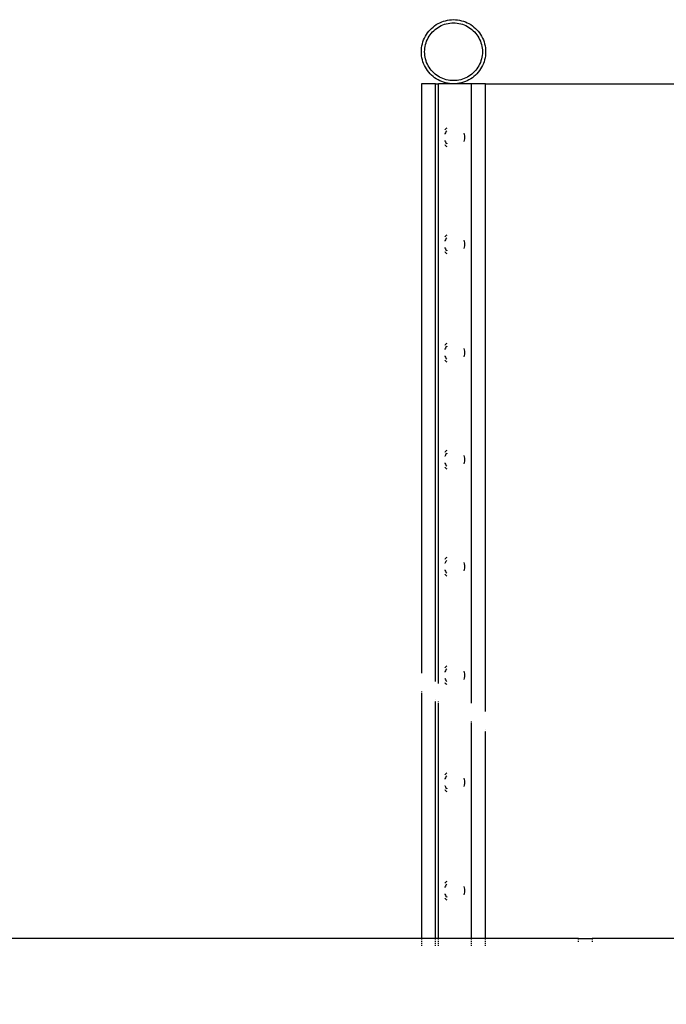
# Model space of a CAD drawing. Units: millimetres. Extents: x -10696 to 6303, y -4389 to 6437.
# Drawn here: x 5095 to 5699, y 1 to 921 of the extents above; entities that cross this region are included whole.
import ezdxf

# ---------------------------------------------------------------- set-up
doc = ezdxf.new("R2010")
doc.units = ezdxf.units.MM
doc.dimstyles.get("Standard").update_dxf_attribs({"dimtxt": 0.18, "dimasz": 0.18, "dimexe": 0.18, "dimexo": 0.0625, "dimgap": 0.09, "dimtad": 0, "dimtih": 1, "dimtoh": 1, "dimdec": 4, "dimzin": 0, "dimdsep": 46, "dimtxsty": 'Standard', "dimcen": 0.09, "dimadec": 0, "dimazin": 0, "dimtfac": 1, "dimtdec": 4, "dimtofl": 0, "dimtmove": 0, "dimatfit": 3, "dimfxl": 1, "dimtolj": 1, "dimtzin": 0, "dimarcsym": 0})

# ---------------------------------------------------------------- blocks, each defined once
blk = doc.blocks.new('*D4')
at = {"color": 0, "lineweight": -2}
for p, q in [((-6303, -62.65), (-6303, 6273.27)), ((-6302.82, 6273.09), (-940.09, 6273.09)), ((6297.82, 6273.09), (935.09, 6273.09)), ((6298, 2.35), (6298, 6273.27))]:
    blk.add_line(p, q, dxfattribs=at)
at = {"color": 0}
for points in [[(-6302.82, 6273.12), (-6302.82, 6273.06), (-6303, 6273.09)], [(6297.82, 6273.06), (6297.82, 6273.12), (6298, 6273.09)]]:
    blk.add_solid(points, dxfattribs=at)
at = {"layer": 'Defpoints', "color": 0}
for p in [(6298, 6273.09), (6298, 2.29), (-6303, -62.71)]:
    blk.add_point(p, dxfattribs=at)
at = {"color": 0, "insert": (-2.5, 6273.09), "char_height": 250, "attachment_point": 5}
blk.add_mtext('\\A1;12601.0000', dxfattribs=at)

msp = doc.modelspace()

# ---------------------------------------------------------------- linework, layer by layer
for p, q in [((5492.5985, 919.84942), (5494.43776, 920.26054)), ((5494.43776, 920.26054), (5496.2992, 920.55537)), ((5496.2992, 920.55537), (5498.17548, 920.73273)), ((5498.17548, 920.73273), (5500.0592, 920.79193)), ((5500.0592, 920.79193), (5501.94291, 920.73273)), ((5501.94291, 920.73273), (5503.8192, 920.55537)), ((5503.8192, 920.55537), (5505.68064, 920.26054)), ((5505.68064, 920.26054), (5507.51989, 919.84942)), ((5476.9438, 909.91465), (5478.19014, 911.32834)), ((5478.19014, 911.32834), (5479.52278, 912.66099)), ((5479.52278, 912.66099), (5480.93648, 913.90732)), ((5480.93648, 913.90732), (5482.42564, 915.06244)), ((5481.57643, 910.47408), (5482.84875, 911.59578)), ((5482.42564, 915.06244), (5483.98439, 916.12176)), ((5482.84875, 911.59578), (5484.189, 912.63539)), ((5483.98439, 916.12176), (5485.60659, 917.08113)), ((5484.189, 912.63539), (5485.59187, 913.58878)), ((5485.59187, 913.58878), (5487.05185, 914.45221)), ((5485.60659, 917.08113), (5487.28582, 917.93674)), ((5487.05185, 914.45221), (5488.56316, 915.22226)), ((5487.28582, 917.93674), (5489.01546, 918.68522)), ((5488.56316, 915.22226), (5490.11984, 915.89589)), ((5489.01546, 918.68522), (5490.78869, 919.32362)), ((5490.11984, 915.89589), (5491.71574, 916.47045)), ((5490.78869, 919.32362), (5492.5985, 919.84942)), ((5491.71574, 916.47045), (5493.34457, 916.94367)), ((5493.34457, 916.94367), (5494.9999, 917.31368)), ((5494.9999, 917.31368), (5496.6752, 917.57902)), ((5496.6752, 917.57902), (5498.36385, 917.73865)), ((5498.36385, 917.73865), (5500.0592, 917.79193)), ((5500.0592, 917.79193), (5501.75454, 917.73865)), ((5501.75454, 917.73865), (5503.4432, 917.57902)), ((5503.4432, 917.57902), (5505.11849, 917.31368)), ((5505.11849, 917.31368), (5506.77383, 916.94367)), ((5506.77383, 916.94367), (5508.40266, 916.47045)), ((5507.51989, 919.84942), (5509.32971, 919.32362)), ((5508.40266, 916.47045), (5509.99856, 915.89589)), ((5509.32971, 919.32362), (5511.10293, 918.68522)), ((5509.99856, 915.89589), (5511.55524, 915.22226)), ((5511.10293, 918.68522), (5512.83258, 917.93674)), ((5511.55524, 915.22226), (5513.06655, 914.45221)), ((5512.83258, 917.93674), (5514.51181, 917.08113)), ((5513.06655, 914.45221), (5514.52652, 913.58878)), ((5514.51181, 917.08113), (5516.134, 916.12176)), ((5514.52652, 913.58878), (5515.9294, 912.63539)), ((5515.9294, 912.63539), (5517.26965, 911.59578)), ((5516.134, 916.12176), (5517.69276, 915.06244)), ((5517.26965, 911.59578), (5518.54197, 910.47408)), ((5517.69276, 915.06244), (5519.18192, 913.90732)), ((5519.18192, 913.90732), (5520.59561, 912.66099)), ((5520.59561, 912.66099), (5521.92826, 911.32834)), ((5521.92826, 911.32834), (5523.1746, 909.91465)), ((5471.5275, 900.06244), (5472.1659, 901.83566)), ((5472.1659, 901.83566), (5472.91439, 903.56531)), ((5472.91439, 903.56531), (5473.77, 905.24454)), ((5473.77, 905.24454), (5474.72936, 906.86673)), ((5474.72936, 906.86673), (5475.78869, 908.42548)), ((5474.95523, 900.73129), (5475.62887, 902.28797)), ((5475.62887, 902.28797), (5476.39892, 903.79928)), ((5475.78869, 908.42548), (5476.9438, 909.91465)), ((5476.39892, 903.79928), (5477.26234, 905.25925)), ((5477.26234, 905.25925), (5478.21574, 906.66213)), ((5478.21574, 906.66213), (5479.25534, 908.00237)), ((5479.25534, 908.00237), (5480.37705, 909.2747)), ((5480.37705, 909.2747), (5481.57643, 910.47408)), ((5518.54197, 910.47408), (5519.74135, 909.2747)), ((5519.74135, 909.2747), (5520.86306, 908.00237)), ((5520.86306, 908.00237), (5521.90266, 906.66213)), ((5521.90266, 906.66213), (5522.85605, 905.25925)), ((5522.85605, 905.25925), (5523.71948, 903.79928)), ((5523.1746, 909.91465), (5524.32971, 908.42548)), ((5523.71948, 903.79928), (5524.48953, 902.28797)), ((5524.32971, 908.42548), (5525.38904, 906.86673)), ((5524.48953, 902.28797), (5525.16316, 900.73129)), ((5525.38904, 906.86673), (5526.3484, 905.24454)), ((5526.3484, 905.24454), (5527.20401, 903.56531)), ((5527.20401, 903.56531), (5527.95249, 901.83566)), ((5527.95249, 901.83566), (5528.59089, 900.06244)), ((5470.0592, 890.79193), (5470.1184, 892.67564)), ((5470.1184, 892.67564), (5470.29576, 894.55192)), ((5470.29576, 894.55192), (5470.59058, 896.41337)), ((5470.59058, 896.41337), (5471.0017, 898.25262)), ((5471.0017, 898.25262), (5471.5275, 900.06244)), ((5473.0592, 890.79193), (5473.11248, 892.48727)), ((5473.11248, 892.48727), (5473.2721, 894.17592)), ((5473.2721, 894.17592), (5473.53744, 895.85122)), ((5473.53744, 895.85122), (5473.90745, 897.50655)), ((5473.90745, 897.50655), (5474.38067, 899.13539)), ((5474.38067, 899.13539), (5474.95523, 900.73129)), ((5525.16316, 900.73129), (5525.73772, 899.13539)), ((5525.73772, 899.13539), (5526.21094, 897.50655)), ((5526.21094, 897.50655), (5526.58095, 895.85122)), ((5526.58095, 895.85122), (5526.8463, 894.17592)), ((5526.8463, 894.17592), (5527.00592, 892.48727)), ((5527.00592, 892.48727), (5527.0592, 890.79193)), ((5528.59089, 900.06244), (5529.11669, 898.25262)), ((5529.11669, 898.25262), (5529.52782, 896.41337)), ((5529.52782, 896.41337), (5529.82264, 894.55192)), ((5529.82264, 894.55192), (5530, 892.67564)), ((5530, 892.67564), (5530.0592, 890.79193)), ((5470.1184, 888.90821), (5470.0592, 890.79193)), ((5470.29576, 887.03193), (5470.1184, 888.90821)), ((5470.59058, 885.17049), (5470.29576, 887.03193)), ((5471.0017, 883.33123), (5470.59058, 885.17049)), ((5471.5275, 881.52142), (5471.0017, 883.33123)), ((5473.11248, 889.09658), (5473.0592, 890.79193)), ((5473.2721, 887.40793), (5473.11248, 889.09658)), ((5473.53744, 885.73263), (5473.2721, 887.40793)), ((5473.90745, 884.0773), (5473.53744, 885.73263)), ((5474.38067, 882.44847), (5473.90745, 884.0773)), ((5526.21094, 884.0773), (5525.73772, 882.44847)), ((5526.58095, 885.73263), (5526.21094, 884.0773)), ((5526.8463, 887.40793), (5526.58095, 885.73263)), ((5527.00592, 889.09658), (5526.8463, 887.40793)), ((5527.0592, 890.79193), (5527.00592, 889.09658)), ((5529.11669, 883.33123), (5528.59089, 881.52142)), ((5529.52782, 885.17049), (5529.11669, 883.33123)), ((5529.82264, 887.03193), (5529.52782, 885.17049)), ((5530, 888.90821), (5529.82264, 887.03193)), ((5530.0592, 890.79193), (5530, 888.90821)), ((5472.1659, 879.74819), (5471.5275, 881.52142)), ((5472.91439, 878.01855), (5472.1659, 879.74819)), ((5473.77, 876.33932), (5472.91439, 878.01855)), ((5474.72936, 874.71712), (5473.77, 876.33932)), ((5474.95523, 880.85256), (5474.38067, 882.44847)), ((5475.78869, 873.15837), (5474.72936, 874.71712)), ((5475.62887, 879.29589), (5474.95523, 880.85256)), ((5476.39892, 877.78458), (5475.62887, 879.29589)), ((5477.26234, 876.3246), (5476.39892, 877.78458)), ((5478.21574, 874.92172), (5477.26234, 876.3246)), ((5479.25534, 873.58148), (5478.21574, 874.92172)), ((5521.90266, 874.92172), (5520.86306, 873.58148)), ((5522.85605, 876.3246), (5521.90266, 874.92172)), ((5523.71948, 877.78458), (5522.85605, 876.3246)), ((5524.48953, 879.29589), (5523.71948, 877.78458)), ((5525.38904, 874.71712), (5524.32971, 873.15837)), ((5525.16316, 880.85256), (5524.48953, 879.29589)), ((5525.73772, 882.44847), (5525.16316, 880.85256)), ((5526.3484, 876.33932), (5525.38904, 874.71712)), ((5527.20401, 878.01855), (5526.3484, 876.33932)), ((5527.95249, 879.74819), (5527.20401, 878.01855)), ((5528.59089, 881.52142), (5527.95249, 879.74819)), ((5476.9438, 871.66921), (5475.78869, 873.15837)), ((5478.19014, 870.25551), (5476.9438, 871.66921)), ((5479.52278, 868.92287), (5478.19014, 870.25551)), ((5480.37705, 872.30915), (5479.25534, 873.58148)), ((5480.93648, 867.67653), (5479.52278, 868.92287)), ((5481.57643, 871.10977), (5480.37705, 872.30915)), ((5482.42564, 866.52142), (5480.93648, 867.67653)), ((5482.84875, 869.98807), (5481.57643, 871.10977)), ((5483.98439, 865.46209), (5482.42564, 866.52142)), ((5484.189, 868.94847), (5482.84875, 869.98807)), ((5485.60659, 864.50273), (5483.98439, 865.46209)), ((5485.59187, 867.99507), (5484.189, 868.94847)), ((5487.05185, 867.13165), (5485.59187, 867.99507)), ((5488.56316, 866.3616), (5487.05185, 867.13165)), ((5490.11984, 865.68796), (5488.56316, 866.3616)), ((5491.71574, 865.1134), (5490.11984, 865.68796)), ((5493.34457, 864.64018), (5491.71574, 865.1134)), ((5508.40266, 865.1134), (5506.77383, 864.64018)), ((5509.99856, 865.68796), (5508.40266, 865.1134)), ((5511.55524, 866.3616), (5509.99856, 865.68796)), ((5513.06655, 867.13165), (5511.55524, 866.3616)), ((5514.52652, 867.99507), (5513.06655, 867.13165)), ((5516.134, 865.46209), (5514.51181, 864.50273)), ((5515.9294, 868.94847), (5514.52652, 867.99507)), ((5517.26965, 869.98807), (5515.9294, 868.94847)), ((5517.69276, 866.52142), (5516.134, 865.46209)), ((5518.54197, 871.10977), (5517.26965, 869.98807)), ((5519.18192, 867.67653), (5517.69276, 866.52142)), ((5519.74135, 872.30915), (5518.54197, 871.10977)), ((5520.59561, 868.92287), (5519.18192, 867.67653)), ((5520.86306, 873.58148), (5519.74135, 872.30915)), ((5521.92826, 870.25551), (5520.59561, 868.92287)), ((5523.1746, 871.66921), (5521.92826, 870.25551)), ((5524.32971, 873.15837), (5523.1746, 871.66921)), ((5483.18325, 860.79193), (5470, 860.79193)), ((5470, 860.79193), (5470, 310.34206)), ((5483.18325, 302.44367), (5483.18325, 860.79193)), ((5483.18325, 860.79193), (5486.17733, 860.79193)), ((5487.28582, 863.64712), (5485.60659, 864.50273)), ((5486.17733, 300.64985), (5486.17733, 860.79193)), ((5500, 860.79193), (5486.17733, 860.79193)), ((5489.01546, 862.89863), (5487.28582, 863.64712)), ((5490.78869, 862.26023), (5489.01546, 862.89863)), ((5492.5985, 861.73443), (5490.78869, 862.26023)), ((5494.43776, 861.32331), (5492.5985, 861.73443)), ((5494.9999, 864.27017), (5493.34457, 864.64018)), ((5496.2992, 861.02849), (5494.43776, 861.32331)), ((5496.6752, 864.00483), (5494.9999, 864.27017)), ((5498.17548, 860.85112), (5496.2992, 861.02849)), ((5498.36385, 863.84521), (5496.6752, 864.00483)), ((5500, 860.79193), (5498.17548, 860.85112)), ((5500.0592, 863.79193), (5498.36385, 863.84521)), ((5500.0592, 860.79193), (5500, 860.79193)), ((5501.75454, 863.84521), (5500.0592, 863.79193)), ((5501.94291, 860.85112), (5500.0592, 860.79193)), ((5516.81675, 860.79193), (5500.0592, 860.79193)), ((5503.4432, 864.00483), (5501.75454, 863.84521)), ((5503.8192, 861.02849), (5501.94291, 860.85112)), ((5505.11849, 864.27017), (5503.4432, 864.00483)), ((5505.68064, 861.32331), (5503.8192, 861.02849)), ((5506.77383, 864.64018), (5505.11849, 864.27017)), ((5507.51989, 861.73443), (5505.68064, 861.32331)), ((5509.32971, 862.26023), (5507.51989, 861.73443)), ((5511.10293, 862.89863), (5509.32971, 862.26023)), ((5512.83258, 863.64712), (5511.10293, 862.89863)), ((5514.51181, 864.50273), (5512.83258, 863.64712)), ((5516.81675, 282.29307), (5516.81675, 860.79193)), ((5530, 860.79193), (5516.81675, 860.79193)), ((5530, 274.39468), (5530, 860.79193)), ((5530, 860.79193), (5900, 860.79193)), ((5493.21143, 819.09789), (5492.23648, 818.18235)), ((5493.7971, 819.5234), (5493.21143, 819.09789)), ((5492.23648, 818.18235), (5491.88245, 817.7544)), ((5491.95743, 814.0762), (5491.88245, 813.84543)), ((5492.41995, 815.0591), (5491.95743, 814.0762)), ((5493.002, 815.97627), (5492.41995, 815.0591)), ((5493.69442, 816.81326), (5493.002, 815.97627)), ((5493.7971, 816.90968), (5493.69442, 816.81326)), ((5510.31541, 813.54047), (5509.90418, 814.80611)), ((5510.56602, 812.22673), (5510.31541, 813.54047)), ((5510.65, 810.89193), (5510.56602, 812.22673)), ((5510.56602, 809.55713), (5510.65, 810.89193)), ((5470, 800.79193), (5470, 310.35252)), ((5491.88245, 807.93842), (5491.95743, 807.70765)), ((5491.88245, 804.02945), (5492.23648, 803.6015)), ((5491.95743, 807.70765), (5492.41995, 806.72476)), ((5492.23648, 803.6015), (5493.21143, 802.68596)), ((5492.41995, 806.72476), (5493.002, 805.80758)), ((5493.002, 805.80758), (5493.69442, 804.97059)), ((5493.21143, 802.68596), (5493.7971, 802.26045)), ((5493.69442, 804.97059), (5493.7971, 804.87417)), ((5509.90418, 806.97775), (5510.31541, 808.24338)), ((5510.31541, 808.24338), (5510.56602, 809.55713)), ((5492.23648, 718.18235), (5491.88245, 717.7544)), ((5493.21143, 719.09789), (5492.23648, 718.18235)), ((5493.7971, 719.5234), (5493.21143, 719.09789)), ((5491.95743, 714.0762), (5491.88245, 713.84543)), ((5492.41995, 715.0591), (5491.95743, 714.0762)), ((5493.002, 715.97627), (5492.41995, 715.0591)), ((5493.69442, 716.81326), (5493.002, 715.97627)), ((5493.7971, 716.90968), (5493.69442, 716.81326)), ((5510.31541, 713.54047), (5509.90418, 714.80611)), ((5510.56602, 712.22673), (5510.31541, 713.54047)), ((5510.31541, 708.24338), (5510.56602, 709.55713)), ((5510.65, 710.89193), (5510.56602, 712.22673)), ((5510.56602, 709.55713), (5510.65, 710.89193)), ((5491.88245, 707.93842), (5491.95743, 707.70765)), ((5491.88245, 704.02945), (5492.23648, 703.6015)), ((5491.95743, 707.70765), (5492.41995, 706.72476)), ((5492.23648, 703.6015), (5493.21143, 702.68596)), ((5492.41995, 706.72476), (5493.002, 705.80758)), ((5493.002, 705.80758), (5493.69442, 704.97059)), ((5493.21143, 702.68596), (5493.7971, 702.26045)), ((5493.69442, 704.97059), (5493.7971, 704.87417)), ((5509.90418, 706.97775), (5510.31541, 708.24338)), ((5492.23648, 616.88235), (5491.88245, 616.4544)), ((5493.21143, 617.79789), (5492.23648, 616.88235)), ((5493.7971, 618.2234), (5493.21143, 617.79789)), ((5491.95743, 612.7762), (5491.88245, 612.54543)), ((5492.41995, 613.7591), (5491.95743, 612.7762)), ((5493.002, 614.67627), (5492.41995, 613.7591)), ((5493.69442, 615.51326), (5493.002, 614.67627)), ((5493.7971, 615.60968), (5493.69442, 615.51326)), ((5510.31541, 612.24047), (5509.90418, 613.50611)), ((5510.56602, 610.92673), (5510.31541, 612.24047)), ((5510.31541, 606.94338), (5510.56602, 608.25713)), ((5510.65, 609.59193), (5510.56602, 610.92673)), ((5510.56602, 608.25713), (5510.65, 609.59193)), ((5491.88245, 606.63842), (5491.95743, 606.40765)), ((5491.88245, 602.72945), (5492.23648, 602.3015)), ((5491.95743, 606.40765), (5492.41995, 605.42476)), ((5492.23648, 602.3015), (5493.21143, 601.38596)), ((5492.41995, 605.42476), (5493.002, 604.50758)), ((5493.002, 604.50758), (5493.69442, 603.67059)), ((5493.21143, 601.38596), (5493.7971, 600.96045)), ((5493.69442, 603.67059), (5493.7971, 603.57417)), ((5509.90418, 605.67775), (5510.31541, 606.94338)), ((5492.23648, 516.88235), (5491.88245, 516.4544)), ((5493.21143, 517.79789), (5492.23648, 516.88235)), ((5493.69442, 515.51326), (5493.002, 514.67627)), ((5493.7971, 518.2234), (5493.21143, 517.79789)), ((5493.7971, 515.60968), (5493.69442, 515.51326)), ((5491.95743, 512.7762), (5491.88245, 512.54543)), ((5491.88245, 506.63842), (5491.95743, 506.40765)), ((5492.41995, 513.7591), (5491.95743, 512.7762)), ((5491.95743, 506.40765), (5492.41995, 505.42476)), ((5493.002, 514.67627), (5492.41995, 513.7591)), ((5510.31541, 512.24047), (5509.90418, 513.50611)), ((5509.90418, 505.67775), (5510.31541, 506.94338)), ((5510.56602, 510.92673), (5510.31541, 512.24047)), ((5510.31541, 506.94338), (5510.56602, 508.25713)), ((5510.65, 509.59193), (5510.56602, 510.92673)), ((5510.56602, 508.25713), (5510.65, 509.59193)), ((5491.88245, 502.72945), (5492.23648, 502.3015)), ((5492.23648, 502.3015), (5493.21143, 501.38596)), ((5492.41995, 505.42476), (5493.002, 504.50758)), ((5493.002, 504.50758), (5493.69442, 503.67059)), ((5493.21143, 501.38596), (5493.7971, 500.96045)), ((5493.69442, 503.67059), (5493.7971, 503.57417)), ((5492.23648, 416.88235), (5491.88245, 416.4544)), ((5493.21143, 417.79789), (5492.23648, 416.88235)), ((5493.002, 414.67627), (5492.41995, 413.7591)), ((5493.69442, 415.51326), (5493.002, 414.67627)), ((5493.7971, 418.2234), (5493.21143, 417.79789)), ((5493.7971, 415.60968), (5493.69442, 415.51326)), ((5491.95743, 412.7762), (5491.88245, 412.54543)), ((5491.88245, 406.63842), (5491.95743, 406.40765)), ((5492.41995, 413.7591), (5491.95743, 412.7762)), ((5491.95743, 406.40765), (5492.41995, 405.42476)), ((5492.41995, 405.42476), (5493.002, 404.50758)), ((5510.31541, 412.24047), (5509.90418, 413.50611)), ((5509.90418, 405.67775), (5510.31541, 406.94338)), ((5510.56602, 410.92673), (5510.31541, 412.24047)), ((5510.31541, 406.94338), (5510.56602, 408.25713)), ((5510.65, 409.59193), (5510.56602, 410.92673)), ((5510.56602, 408.25713), (5510.65, 409.59193)), ((5491.88245, 402.72945), (5492.23648, 402.3015)), ((5492.23648, 402.3015), (5493.21143, 401.38596)), ((5493.002, 404.50758), (5493.69442, 403.67059)), ((5493.21143, 401.38596), (5493.7971, 400.96045)), ((5493.69442, 403.67059), (5493.7971, 403.57417)), ((5492.23648, 315.58235), (5491.88245, 315.1544)), ((5493.21143, 316.49789), (5492.23648, 315.58235)), ((5493.002, 313.37627), (5492.41995, 312.4591)), ((5493.69442, 314.21326), (5493.002, 313.37627)), ((5493.7971, 316.9234), (5493.21143, 316.49789)), ((5493.7971, 314.30968), (5493.69442, 314.21326)), ((5491.95743, 311.4762), (5491.88245, 311.24543)), ((5491.88245, 305.33842), (5491.95743, 305.10765)), ((5492.41995, 312.4591), (5491.95743, 311.4762)), ((5491.95743, 305.10765), (5492.41995, 304.12476)), ((5492.41995, 304.12476), (5493.002, 303.20758)), ((5510.31541, 310.94047), (5509.90418, 312.20611)), ((5509.90418, 304.37775), (5510.31541, 305.64338)), ((5510.56602, 309.62673), (5510.31541, 310.94047)), ((5510.31541, 305.64338), (5510.56602, 306.95713)), ((5510.65, 308.29193), (5510.56602, 309.62673)), ((5510.56602, 306.95713), (5510.65, 308.29193)), ((5491.88245, 301.42945), (5492.23648, 301.0015)), ((5492.23648, 301.0015), (5493.21143, 300.08596)), ((5493.002, 303.20758), (5493.69442, 302.37059)), ((5493.21143, 300.08596), (5493.7971, 299.66045)), ((5493.69442, 302.37059), (5493.7971, 302.27417)), ((5470, 293.32884), (5470, 293.18854)), ((5470, 293.32884), (5470, 293.18854)), ((5470, 292.06618), (5470, 291.99859)), ((5470, 292.06618), (5470, 291.99859)), ((5470, 291.7533), (5470, 61.22013)), ((5470, 291.74576), (5470, 62.29193)), ((5483.18325, 285.2775), (5483.18325, 285.42171)), ((5483.18325, 284.0876), (5483.18325, 284.15707)), ((5483.18325, 62.29193), (5483.18325, 283.85222)), ((5486.17733, 283.4808), (5486.17733, 283.6259)), ((5486.17733, 282.29092), (5486.17733, 282.36082)), ((5486.17733, 62.29193), (5486.17733, 282.05778)), ((5516.81675, 265.09462), (5516.81675, 265.24878)), ((5516.81675, 263.90485), (5516.81675, 263.97912)), ((5516.81675, 62.29193), (5516.81675, 263.69475)), ((5530, 257.18358), (5530, 257.34165)), ((5530, 255.99386), (5530, 256.07001)), ((5530, 62.29193), (5530, 255.79367)), ((5492.23648, 215.58235), (5491.88245, 215.1544)), ((5492.41995, 212.4591), (5491.95743, 211.4762)), ((5493.21143, 216.49789), (5492.23648, 215.58235)), ((5493.002, 213.37627), (5492.41995, 212.4591)), ((5493.69442, 214.21326), (5493.002, 213.37627)), ((5493.7971, 216.9234), (5493.21143, 216.49789)), ((5493.7971, 214.30968), (5493.69442, 214.21326)), ((5510.31541, 210.94047), (5509.90418, 212.20611)), ((5491.95743, 211.4762), (5491.88245, 211.24543)), ((5491.88245, 205.33842), (5491.95743, 205.10765)), ((5491.95743, 205.10765), (5492.41995, 204.12476)), ((5492.41995, 204.12476), (5493.002, 203.20758)), ((5493.002, 203.20758), (5493.69442, 202.37059)), ((5509.90418, 204.37775), (5510.31541, 205.64338)), ((5510.56602, 209.62673), (5510.31541, 210.94047)), ((5510.31541, 205.64338), (5510.56602, 206.95713)), ((5510.65, 208.29193), (5510.56602, 209.62673)), ((5510.56602, 206.95713), (5510.65, 208.29193)), ((5491.88245, 201.42945), (5492.23648, 201.0015)), ((5492.23648, 201.0015), (5493.21143, 200.08596)), ((5493.21143, 200.08596), (5493.7971, 199.66045)), ((5493.69442, 202.37059), (5493.7971, 202.27417)), ((5492.23648, 114.28235), (5491.88245, 113.8544)), ((5492.41995, 111.1591), (5491.95743, 110.1762)), ((5493.21143, 115.19789), (5492.23648, 114.28235)), ((5493.002, 112.07627), (5492.41995, 111.1591)), ((5493.69442, 112.91326), (5493.002, 112.07627)), ((5493.7971, 115.6234), (5493.21143, 115.19789)), ((5493.7971, 113.00968), (5493.69442, 112.91326)), ((5510.31541, 109.64047), (5509.90418, 110.90611)), ((5491.95743, 110.1762), (5491.88245, 109.94543)), ((5491.88245, 104.03842), (5491.95743, 103.80765)), ((5491.95743, 103.80765), (5492.41995, 102.82476)), ((5492.41995, 102.82476), (5493.002, 101.90758)), ((5493.002, 101.90758), (5493.69442, 101.07059)), ((5509.90418, 103.07775), (5510.31541, 104.34338)), ((5510.56602, 108.32673), (5510.31541, 109.64047)), ((5510.31541, 104.34338), (5510.56602, 105.65713)), ((5510.65, 106.99193), (5510.56602, 108.32673)), ((5510.56602, 105.65713), (5510.65, 106.99193)), ((5491.88245, 100.12945), (5492.23648, 99.7015)), ((5492.23648, 99.7015), (5493.21143, 98.78596)), ((5493.21143, 98.78596), (5493.7971, 98.36045)), ((5493.69442, 101.07059), (5493.7971, 100.97417)), ((5470, 62.29193), (5023.172, 62.29193)), ((5470, 62.29193), (5470, 61.22013)), ((5483.18325, 62.29193), (5470, 62.29193)), ((5470, 59.94878), (5470, 59.16202)), ((5470, 59.94878), (5470, 59.16202)), ((5470, 58.29193), (5470, 57.3534)), ((5470, 58.29193), (5470, 57.3534)), ((5470, 56.36248), (5470, 55.33614)), ((5470, 56.36248), (5470, 55.33614)), ((5483.18325, 61.22013), (5483.18325, 62.29193)), ((5486.17733, 62.29193), (5483.18325, 62.29193)), ((5483.18325, 59.16202), (5483.18325, 59.94878)), ((5483.18325, 57.3534), (5483.18325, 58.29193)), ((5483.18325, 55.33614), (5483.18325, 56.36248)), ((5486.17733, 61.22013), (5486.17733, 62.29193)), ((5516.81675, 62.29193), (5486.17733, 62.29193)), ((5486.17733, 59.16202), (5486.17733, 59.94878)), ((5486.17733, 57.3534), (5486.17733, 58.29193)), ((5486.17733, 55.33614), (5486.17733, 56.36248)), ((5516.81675, 61.22013), (5516.81675, 62.29193)), ((5530, 62.29193), (5516.81675, 62.29193)), ((5516.81675, 59.16202), (5516.81675, 59.94878)), ((5516.81675, 57.3534), (5516.81675, 58.29193)), ((5516.81675, 55.33614), (5516.81675, 56.36248)), ((5530, 61.22013), (5530, 62.29193)), ((5616.68893, 62.29193), (5530, 62.29193)), ((5530, 59.16202), (5530, 59.94878)), ((5530, 57.3534), (5530, 58.29193)), ((5530, 55.33614), (5530, 56.36248)), ((5616.68893, 61.22013), (5616.68893, 62.29193)), ((5616.68893, 62.29193), (5629.68894, 62.29193)), ((5616.68893, 59.16202), (5616.68893, 59.94878)), ((5629.68894, 62.29193), (5629.68894, 61.22013)), ((5855.70136, 62.29193), (5629.68894, 62.29193)), ((5629.68894, 59.94878), (5629.68894, 59.16202))]:
    msp.add_line(p, q)

# ---------------------------------------------------------------- dimensions: what is measured, and where the dimension line sits
dim = msp.add_linear_dim(base=(6297.99997, 6273.08989), p1=(-6303.00001, -62.70807), p2=(6297.99997, 2.29193), dimstyle='Standard', override={"dimtxt": 250})
dim.commit()
dim.dimension.update_dxf_attribs({"geometry": '*D4', "text_midpoint": (-2.50002, 6273.08989)})

doc.saveas('drawing.dxf')
